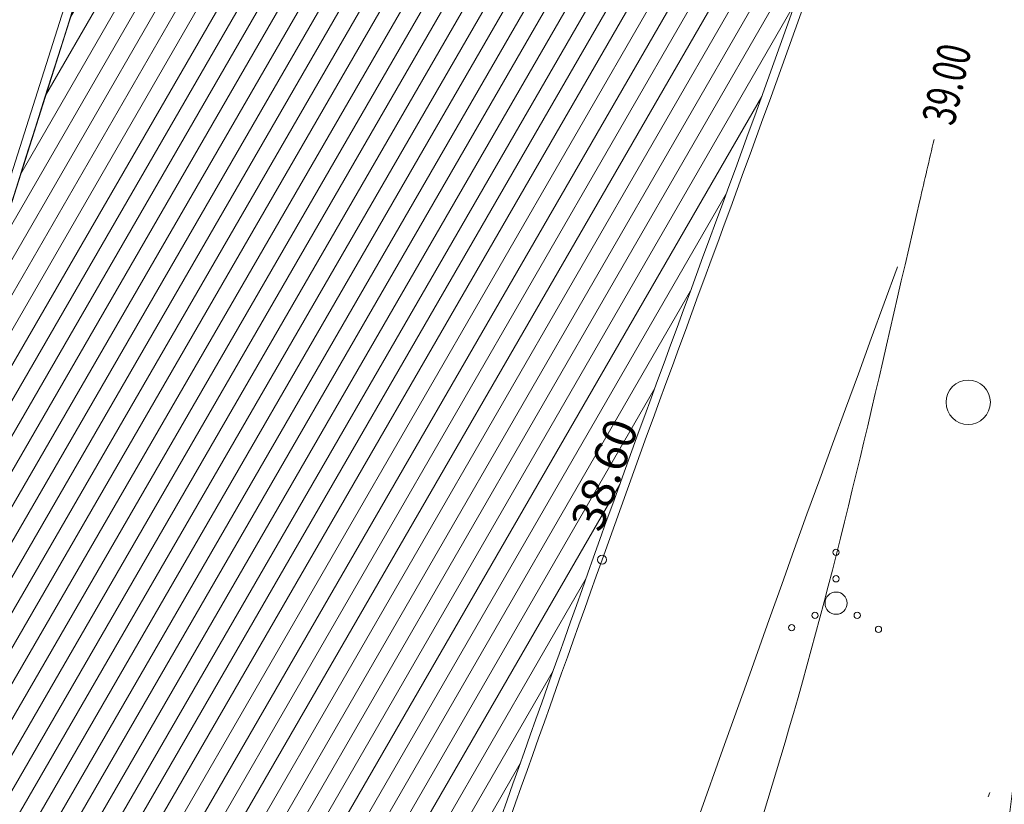
# Model space of a CAD drawing. Units: metres. Extents: x 554327 to 555536, y 6578002 to 6578828.
# Drawn here: x 554607 to 554629, y 6578261 to 6578279 of the extents above; entities that cross this region are included whole.
import ezdxf
from ezdxf.enums import TextEntityAlignment as Align

# ---------------------------------------------------------------- set-up
doc = ezdxf.new("R2010")
doc.units = ezdxf.units.M
doc.linetypes.add('DGN Style 4', pattern=[27.085718, 13.5344, -6.7672, 0.016918, -6.7672])
doc.linetypes.add('DGN Style 6', pattern=[32.178036, 0.016918, -6.7672, 11.8426, -6.7672, 0.016918, -6.7672])
for name, color, linetype, lineweight in [('1 Kapitaalehitus', 7, 'Continuous', 0), ('3 Hoonete servad', 7, 'Continuous', 0), ('60 Võrgu pnt', 7, 'Continuous', 0), ('63 Koordinaadid', 7, 'Continuous', 0), ('Level 4', 7, 'Continuous', 0)]:
    doc.layers.add(name, color=color, linetype=linetype, lineweight=lineweight)
doc.styles.add('Style-INTL_ISO', font='INTL_ISO.shx')

# ---------------------------------------------------------------- blocks, each defined once
blk = doc.blocks.new('VQSA_1')
at = {"color": 0, "linetype": 'Continuous', "lineweight": 0}
for centre, radius in [((-4.074742555618286, 1147.886227846146), 70.71067811865446), ((1.490116119384766e-08, 550.0000004768372), 70.71067811865446), ((1.490116119384766e-08, 4.76837158203125e-07), 250.0000000023846), ((-476.3139720112085, -274.9999995231628), 70.71067811865446), ((476.3139721900225, -274.9999995231628), 70.71067811865446), ((-1001.80515012145, -552.1856279373169), 70.71067811865446), ((956.7026867866516, -589.1437120437622), 70.71067811865446)]:
    blk.add_circle(centre, radius, dxfattribs=at)
blk = doc.blocks.new('METS')
at = {"color": 0, "linetype": 'Continuous', "lineweight": 0}
blk.add_circle((1.490116119384766e-08, 0), 500, dxfattribs=at)
blk = doc.blocks.new('RING00')
at = {"color": 0, "linetype": 'Continuous', "lineweight": 0}
blk.add_circle((1.490116119384766e-08, 4.76837158203125e-07), 100, dxfattribs=at)

msp = doc.modelspace()

# ---------------------------------------------------------------- hatches: boundary and pattern name
at = {"layer": '60 Võrgu pnt', "linetype": 'Continuous', "lineweight": 0}
h = msp.add_hatch(dxfattribs=at)
h.set_pattern_fill('_USER', color=4, style=0)
h.set_pattern_definition([(59.99999999999999, (-20366056.66, -8318227.99), (-0.3464101615137754, 0.2), [])])
edge = h.paths.add_edge_path()
edge.add_line((554395.7797448653, 6578423.598543352), (554407.6231070894, 6578410.162796412))
edge.add_line((554407.6231070894, 6578410.162796412), (554422.2558214057, 6578403.155440534))
edge.add_line((554422.2558214057, 6578403.155440534), (554459.7087261574, 6578390.341289408))
edge.add_line((554459.7087261574, 6578390.341289408), (554504.1637571338, 6578378.225369121))
edge.add_line((554504.1637571338, 6578378.225369121), (554539.2978795739, 6578372.028169805))
edge.add_line((554539.2978795739, 6578372.028169805), (554577.5867790765, 6578367.995125889))
edge.add_line((554577.5867790765, 6578367.995125889), (554600.7459413435, 6578356.480795923))
edge.add_line((554600.7459413435, 6578356.480795923), (554614.3108960234, 6578331.298777734))
edge.add_line((554614.3108960234, 6578331.298777734), (554613.6994512771, 6578296.8072808))
edge.add_line((554613.6994512771, 6578296.8072808), (554599.9525070955, 6578253.515411543))
edge.add_line((554599.9525070955, 6578253.515411543), (554589.9220471816, 6578213.423543504))
edge.add_line((554589.9220471816, 6578213.423543504), (554592.5249461349, 6578181.989300211))
edge.add_line((554592.5249461349, 6578181.989300211), (554607.6421152379, 6578159.91564562))
edge.add_line((554607.6421152379, 6578159.91564562), (554636.6305517746, 6578152.676046328))
edge.add_line((554636.6305517746, 6578152.676046328), (554641.4853993347, 6578135.689169287))
edge.add_line((554641.4853993347, 6578135.689169287), (554639.5038160344, 6578135.04826136))
edge.add_line((554639.5038160344, 6578135.04826136), (554661.2328617206, 6578135.186934722))
edge.add_line((554661.2328617206, 6578135.186934722), (554661.1312286751, 6578135.695931883))
edge.add_spline(control_points=[(554661.1312286751, 6578135.695931883), (554661.0938496048, 6578135.884257637), (554661.0567168187, 6578136.072336802), (554661.02, 6578136.26), (554660.3200000001, 6578139.77), (554657.99, 6578142.77), (554656.43, 6578146.07)], knot_values=[0, 0, 0, 0, 0.05020546682654203, 0.05020546682654203, 0.05020546682654203, 1, 1, 1, 1], degree=3, periodic=0)
edge.add_spline(control_points=[(554656.43, 6578146.070000306), (554654.34, 6578150.500000305), (554652.24, 6578154.92), (554650.13, 6578159.34), (554649.0700000001, 6578161.560000001), (554647.74, 6578163.41), (554645.68, 6578165.19), (554642.26, 6578168.16), (554638.43, 6578169.82), (554634.41, 6578169.88), (554631.83, 6578169.92), (554629.22, 6578168.82), (554626.55, 6578168.67), (554623.95, 6578168.53), (554621.23, 6578168.100000001), (554618.6, 6578168.95), (554615.9, 6578169.82), (554613.86, 6578171.58), (554611.65, 6578173.24), (554610.72, 6578173.93), (554609.85, 6578174.54), (554609.08, 6578175.51), (554605.88, 6578179.5), (554604.1, 6578184.060000001), (554603.81, 6578188.8), (554603.27, 6578197.73), (554603.6900000001, 6578206.74), (554604.61, 6578215.63), (554605.12, 6578220.600000001), (554605.09, 6578225.73), (554606.73, 6578230.54), (554608.23, 6578234.92), (554609.99, 6578239.12), (554611.53, 6578243.43), (554614.31, 6578251.23), (554617.0700000001, 6578259.03), (554619.85, 6578266.82), (554621.37, 6578271.08), (554622.97, 6578275.3), (554624.49, 6578279.560000001), (554626.38, 6578284.88), (554627.23, 6578290.48), (554627.86, 6578296.12), (554629.03, 6578306.52), (554629.14, 6578316.92), (554629.34, 6578327.32), (554629.41, 6578330.97), (554630.42, 6578334.96), (554628.73, 6578338.08)], knot_values=[0, 0, 0, 0, 0.06415075651196188, 0.06415075651196188, 0.06415075651196188, 0.09661877778054916, 0.09661877778054916, 0.09661877778054916, 0.1505046248029613, 0.1505046248029613, 0.1505046248029613, 0.1852946595100901, 0.1852946595100901, 0.1852946595100901, 0.2197139775964696, 0.2197139775964696, 0.2197139775964696, 0.2551072109821012, 0.2551072109821012, 0.2551072109821012, 0.2698611094472282, 0.2698611094472282, 0.2698611094472282, 0.3317687555400204, 0.3317687555400204, 0.3317687555400204, 0.4488373651302394, 0.4488373651302394, 0.4488373651302394, 0.5143712922333383, 0.5143712922333383, 0.5143712922333383, 0.5744323508536765, 0.5744323508536765, 0.5744323508536765, 0.6828588601784812, 0.6828588601784812, 0.6828588601784812, 0.742047238232835, 0.742047238232835, 0.742047238232835, 0.8160510674212176, 0.8160510674212176, 0.8160510674212176, 0.9525268857587866, 0.9525268857587866, 0.9525268857587866, 1, 1, 1, 1], degree=3, periodic=0)
edge.add_line((554628.73, 6578338.08), (554622.16, 6578350.2))
edge.add_spline(control_points=[(554622.16, 6578350.2), (554618.61, 6578356.74), (554615.52, 6578363.310000001), (554610.37, 6578369.09), (554607.52, 6578372.29), (554603.3200000001, 6578373.33), (554599.4, 6578374.8), (554594.72, 6578376.560000001), (554590.17, 6578378.58), (554585.33, 6578379.51), (554578.6096349986, 6578380.818124638), (554571.8892699972, 6578382.116277657), (554565.1689049959, 6578383.424373608)], knot_values=[0, 0, 0, 0, 0.3180259709796058, 0.3180259709796058, 0.3180259709796058, 0.4956000756917522, 0.4956000756917522, 0.4956000756917522, 0.7074576642864653, 0.7074576642864653, 0.7074576642864653, 1, 1, 1, 1], degree=3, periodic=0)
edge.add_line((554565.17, 6578383.43), (554556.11, 6578383.91))
edge.add_spline(control_points=[(554556.11, 6578383.91), (554551.9, 6578384.13), (554547.65, 6578383.560000001), (554543.4, 6578383.88), (554537.14, 6578384.36), (554531.05, 6578385.96), (554524.99, 6578387.59), (554517.63, 6578389.57), (554510.54, 6578392.36), (554503.14, 6578394), (554492.72, 6578396.32), (554482.29, 6578398.640000001), (554471.86, 6578400.95)], knot_values=[0, 0, 0, 0, 0.1472913119631921, 0.1472913119631921, 0.1472913119631921, 0.3644372128735517, 0.3644372128735517, 0.3644372128735517, 0.6285128970490479, 0.6285128970490479, 0.6285128970490479, 1, 1, 1, 1], degree=3, periodic=0)
edge.add_line((554471.86, 6578400.95), (554464.2132081058, 6578402.873701286))
edge.add_line((554464.2132081058, 6578402.873701286), (554441.004882046, 6578412.290585346))
edge.add_line((554441.004882046, 6578412.290585346), (554429.537907651, 6578415.548248542))
edge.add_line((554429.537907651, 6578415.548248542), (554424.4174922941, 6578419.531911374))
edge.add_line((554424.4174922941, 6578419.531911374), (554415.3445527513, 6578426.535055086))
edge.add_line((554415.3445527513, 6578426.535055086), (554404.4012063966, 6578453.91849788))
edge.add_line((554404.4012063966, 6578453.91849788), (554402.7096020386, 6578507.70950621))
edge.add_line((554402.7096020386, 6578507.70950621), (554410.8309674368, 6578571.700262764))
edge.add_line((554410.8309674368, 6578571.700262764), (554413.8027314066, 6578610.383223671))
edge.add_line((554413.8027314066, 6578610.383223671), (554418.55512772, 6578623.213689688))
edge.add_line((554418.55512772, 6578623.213689688), (554428.8497885067, 6578635.053552965))
edge.add_line((554428.8497885067, 6578635.053552965), (554447.2039854121, 6578650.268480178))
edge.add_line((554447.2039854121, 6578650.268480178), (554453.5064976958, 6578651.31214362))
edge.add_line((554453.5064976958, 6578651.31214362), (554460.5266365551, 6578650.398219855))
edge.add_line((554460.5266365551, 6578650.398219855), (554465.9577672658, 6578649.645591296))
edge.add_line((554465.9577672658, 6578649.645591296), (554470.2523834956, 6578643.056452223))
edge.add_line((554470.2523834956, 6578643.056452223), (554470.6048252815, 6578641.947296671))
edge.add_line((554470.6048252815, 6578641.947296671), (554471.3174483475, 6578637.761890926))
edge.add_line((554471.3174483475, 6578637.761890926), (554472.8604306162, 6578627.663269754))
edge.add_line((554472.8604306162, 6578627.663269754), (554478.6742790003, 6578625.339674979))
edge.add_line((554478.6742790003, 6578625.339674979), (554509.9086260567, 6578633.123314005))
edge.add_line((554509.9086260567, 6578633.123314005), (554513.8074446851, 6578634.224507279))
edge.add_line((554513.8074446851, 6578634.224507279), (554518.2863429671, 6578637.071181982))
edge.add_line((554518.2863429671, 6578637.071181982), (554517.8470183417, 6578640.712694175))
edge.add_line((554517.8470183417, 6578640.712694175), (554518.8168318735, 6578644.591949217))
edge.add_line((554518.8168318735, 6578644.591949217), (554532.6548225349, 6578661.512859279))
edge.add_line((554532.6548225349, 6578661.512859279), (554554.7298220771, 6578671.512498246))
edge.add_line((554554.7298220771, 6578671.512498246), (554492.6346964935, 6578695.293609424))
edge.add_line((554492.6346964935, 6578695.293609424), (554482.1511770989, 6578674.335171666))
edge.add_line((554482.1511770989, 6578674.335171666), (554431.2971669668, 6578658.07109653))
edge.add_line((554431.2971669668, 6578658.07109653), (554412.0319446395, 6578642.314077883))
edge.add_line((554412.0319446395, 6578642.314077883), (554400.7435026093, 6578618.121710258))
edge.add_line((554400.7435026093, 6578618.121710258), (554393.5592837306, 6578570.13032899))
edge.add_line((554393.5592837306, 6578570.13032899), (554391.9990581988, 6578537.775647451))
edge.add_line((554391.9990581988, 6578537.775647451), (554383.001441084, 6578492.287694938))
edge.add_line((554383.001441084, 6578492.287694938), (554385.3979412214, 6578459.635381329))
edge.add_line((554385.3979412214, 6578459.635381329), (554395.7797448653, 6578423.598543352))

# ---------------------------------------------------------------- linework, layer by layer
at = {"layer": '1 Kapitaalehitus', "color": 216, "linetype": 'Continuous', "lineweight": 20, "ltscale": 2, "flags": 128}
msp.add_lwpolyline([(554637.908097171, 6578133.510065615), (554638.21, 6578134.84), (554641.24, 6578135.82), (554636.47, 6578152.51), (554607.52, 6578159.74), (554592.33, 6578181.92), (554589.72, 6578213.44), (554599.76, 6578253.57), (554613.5, 6578296.84), (554614.11, 6578331.25), (554600.6, 6578356.33), (554577.53, 6578367.8), (554539.27, 6578371.83), (554504.12, 6578378.03), (554459.65, 6578390.15), (554422.18, 6578402.97), (554422.4877965635, 6578402.483309427)], dxfattribs=at)
at = {"layer": '3 Hoonete servad', "color": 30, "linetype": 'DGN Style 4', "lineweight": 13}
msp.add_open_spline([(554625.86, 6578352.2), (554628.05, 6578348.16), (554630.23, 6578344.12), (554632.42, 6578340.08), (554634.89, 6578335.52), (554633.6, 6578330.4), (554633.54, 6578327.24), (554633.34, 6578316.850000001), (554633.22, 6578306.26), (554632.03, 6578295.65), (554631.39, 6578289.94), (554630.47, 6578283.850000001), (554628.4400000001, 6578278.15), (554626.91, 6578273.850000001), (554625.31, 6578269.63), (554623.81, 6578265.41), (554621.03, 6578257.62), (554618.26, 6578249.82), (554615.48, 6578242.02), (554613.91, 6578237.600000001), (554612.16, 6578233.43), (554610.71, 6578229.18), (554609.29, 6578225.04), (554609.3200000001, 6578220.390000001), (554608.79, 6578215.2), (554607.88, 6578206.43), (554607.48, 6578197.75), (554608, 6578189.060000001), (554608.25, 6578184.97), (554609.56, 6578181.62), (554612.35, 6578178.140000001), (554612.76, 6578177.63), (554613.1900000001, 6578177.33), (554614.16, 6578176.600000001), (554616.5, 6578174.86), (554618, 6578173.55), (554619.89, 6578172.95), (554621.5700000001, 6578172.4), (554623.51, 6578172.71), (554626.3200000001, 6578172.86), (554628.26, 6578172.97), (554631.02, 6578174.13), (554634.47, 6578174.08), (554639.33, 6578174.01), (554644.52, 6578171.76), (554648.43, 6578168.37), (554650.86, 6578166.26), (554652.6900000001, 6578163.71), (554653.92, 6578161.15), (554656.04, 6578156.73), (554658.14, 6578152.3), (554660.23, 6578147.86), (554661.59, 6578144.98), (554664.25, 6578141.560000001), (554665.14, 6578137.08), (554665.3200000001, 6578136.15), (554665.51, 6578135.23), (554665.6900000001, 6578134.310000001)], degree=3, knots=[0, 0, 0, 0, 0.05374668308242535, 0.05374668308242535, 0.05374668308242535, 0.09613227709016403, 0.09613227709016403, 0.09613227709016403, 0.2179824808696203, 0.2179824808696203, 0.2179824808696203, 0.2840555898305288, 0.2840555898305288, 0.2840555898305288, 0.3369009654675149, 0.3369009654675149, 0.3369009654675149, 0.4337078018270935, 0.4337078018270935, 0.4337078018270935, 0.4873323363658657, 0.4873323363658657, 0.4873323363658657, 0.5458432322115838, 0.5458432322115838, 0.5458432322115838, 0.650366026279687, 0.650366026279687, 0.650366026279687, 0.7056392564930205, 0.7056392564930205, 0.7056392564930205, 0.7188120334031116, 0.7188120334031116, 0.7188120334031116, 0.7504123033724782, 0.7504123033724782, 0.7504123033724782, 0.7811430286528277, 0.7811430286528277, 0.7811430286528277, 0.8122047427167207, 0.8122047427167207, 0.8122047427167207, 0.8603158401606212, 0.8603158401606212, 0.8603158401606212, 0.8893043822093422, 0.8893043822093422, 0.8893043822093422, 0.9465803373356259, 0.9465803373356259, 0.9465803373356259, 0.9890059390985435, 0.9890059390985435, 0.9890059390985435, 1, 1, 1, 1], dxfattribs=at)
at = {"layer": '60 Võrgu pnt', "color": 4, "linetype": 'Continuous', "lineweight": 0, "flags": 128}
msp.add_lwpolyline([(554639.5038160344, 6578135.04826136), (554641.4853993347, 6578135.689169287), (554636.6305517746, 6578152.676046328), (554607.6421152379, 6578159.91564562), (554592.5249461349, 6578181.989300211), (554589.9220471816, 6578213.423543504), (554599.9525070955, 6578253.515411543), (554613.6994512771, 6578296.8072808), (554614.3108960234, 6578331.298777734), (554600.7459413435, 6578356.480795923), (554577.5867790765, 6578367.995125889), (554539.2978795739, 6578372.028169805), (554504.1637571338, 6578378.225369121), (554459.7087261574, 6578390.341289408), (554422.2558214057, 6578403.155440534)], dxfattribs=at)
at = {"layer": '60 Võrgu pnt', "color": 4, "linetype": 'Continuous', "lineweight": 0}
msp.add_open_spline([(554395.7797448653, 6578423.598543352), (554399.7275322733, 6578419.119961039), (554403.6753196814, 6578414.641378725), (554407.6231070894, 6578410.162796412), (554412.5006785282, 6578407.82701112), (554417.378249967, 6578405.491225827), (554422.2558214057, 6578403.155440534), (554434.7401229895, 6578398.884056826), (554447.2244245735, 6578394.612673116), (554459.7087261574, 6578390.341289408), (554474.5270698161, 6578386.302649312), (554489.345413475, 6578382.264009216), (554504.1637571338, 6578378.225369121), (554515.8751312804, 6578376.159636016), (554527.5865054273, 6578374.09390291), (554539.2978795739, 6578372.028169805), (554552.0608460748, 6578370.683821834), (554564.8238125757, 6578369.33947386), (554577.5867790765, 6578367.995125889), (554585.3064998322, 6578364.157015899), (554593.0262205878, 6578360.318905911), (554600.7459413435, 6578356.480795923), (554605.2675929035, 6578348.086789859), (554609.7892444634, 6578339.692783797), (554614.3108960234, 6578331.298777734), (554614.107081108, 6578319.80161209), (554613.9032661926, 6578308.304446445), (554613.6994512771, 6578296.8072808), (554609.1171365499, 6578282.376657715), (554604.5348218228, 6578267.946034628), (554599.9525070955, 6578253.515411543), (554596.6090204576, 6578240.15145553), (554593.2655338197, 6578226.787499517), (554589.9220471816, 6578213.423543504), (554590.789680166, 6578202.945462407), (554591.6573131505, 6578192.467381308), (554592.5249461349, 6578181.989300211), (554597.5640025025, 6578174.631415347), (554602.6030588702, 6578167.273530483), (554607.6421152379, 6578159.91564562), (554617.3049274168, 6578157.502445855), (554626.9677395957, 6578155.089246092), (554636.6305517746, 6578152.676046328), (554638.2488342947, 6578147.01375398), (554639.8671168147, 6578141.351461634), (554641.4853993347, 6578135.689169287), (554640.8248715679, 6578135.475533311), (554640.1643438012, 6578135.261897335), (554639.5038160344, 6578135.04826136), (554646.7468312632, 6578135.094485814), (554653.989846492, 6578135.140710268), (554661.2328617206, 6578135.186934722), (554661.1989840388, 6578135.356600442), (554661.165106357, 6578135.526266162), (554661.1312286751, 6578135.695931883), (554661.0938496048, 6578135.884257637), (554661.0567168187, 6578136.072336802), (554661.02, 6578136.26), (554660.3200000001, 6578139.77), (554657.99, 6578142.77), (554656.43, 6578146.07), (554654.34, 6578150.500000305), (554652.24, 6578154.92), (554650.13, 6578159.34), (554649.0700000001, 6578161.560000001), (554647.74, 6578163.41), (554645.68, 6578165.19), (554642.26, 6578168.16), (554638.43, 6578169.82), (554634.41, 6578169.88), (554631.83, 6578169.92), (554629.22, 6578168.82), (554626.55, 6578168.67), (554623.95, 6578168.53), (554621.23, 6578168.100000001), (554618.6, 6578168.95), (554615.9, 6578169.82), (554613.86, 6578171.58), (554611.65, 6578173.24), (554610.72, 6578173.93), (554609.85, 6578174.54), (554609.08, 6578175.51), (554605.88, 6578179.5), (554604.1, 6578184.060000001), (554603.81, 6578188.8), (554603.27, 6578197.73), (554603.6900000001, 6578206.74), (554604.61, 6578215.63), (554605.12, 6578220.600000001), (554605.09, 6578225.73), (554606.73, 6578230.54), (554608.23, 6578234.92), (554609.99, 6578239.12), (554611.53, 6578243.43), (554614.31, 6578251.23), (554617.0700000001, 6578259.03), (554619.85, 6578266.82), (554621.37, 6578271.08), (554622.97, 6578275.3), (554624.49, 6578279.560000001), (554626.38, 6578284.88), (554627.23, 6578290.48), (554627.86, 6578296.12), (554629.03, 6578306.52), (554629.14, 6578316.92), (554629.34, 6578327.32), (554629.41, 6578330.97), (554630.42, 6578334.96), (554628.73, 6578338.08), (554626.54, 6578342.12), (554624.35, 6578346.16), (554622.16, 6578350.2), (554618.61, 6578356.74), (554615.52, 6578363.310000001), (554610.37, 6578369.09), (554607.52, 6578372.29), (554603.3200000001, 6578373.33), (554599.4, 6578374.8), (554594.72, 6578376.560000001), (554590.17, 6578378.58), (554585.33, 6578379.51), (554578.6096349986, 6578380.818124638), (554571.8892699972, 6578382.116277657), (554565.1689049959, 6578383.424373608), (554562.15, 6578383.59), (554559.13, 6578383.75), (554556.11, 6578383.91), (554551.9, 6578384.13), (554547.65, 6578383.560000001), (554543.4, 6578383.88), (554537.14, 6578384.36), (554531.05, 6578385.96), (554524.99, 6578387.59), (554517.63, 6578389.57), (554510.54, 6578392.36), (554503.14, 6578394), (554492.72, 6578396.32), (554482.29, 6578398.640000001), (554471.86, 6578400.95), (554469.3110693686, 6578401.591233761), (554466.7621387371, 6578402.232467524), (554464.2132081058, 6578402.873701286), (554456.4770994192, 6578406.012662639), (554448.7409907326, 6578409.151623992), (554441.004882046, 6578412.290585346), (554437.1825572477, 6578413.376473078), (554433.3602324494, 6578414.46236081), (554429.537907651, 6578415.548248542), (554427.831102532, 6578416.876136153), (554426.124297413, 6578418.204023764), (554424.4174922941, 6578419.531911374), (554421.3931791132, 6578421.866292612), (554418.3688659322, 6578424.200673848), (554415.3445527513, 6578426.535055086), (554411.6967706331, 6578435.66286935), (554408.0489885149, 6578444.790683615), (554404.4012063966, 6578453.91849788), (554403.8373382774, 6578471.84883399), (554403.273470158, 6578489.7791701), (554402.7096020386, 6578507.70950621), (554405.416723838, 6578529.039758395), (554408.1238456373, 6578550.37001058), (554410.8309674368, 6578571.700262764), (554411.8215554267, 6578584.594583067), (554412.8121434166, 6578597.488903369), (554413.8027314066, 6578610.383223671), (554415.386863511, 6578614.660045676), (554416.9709956155, 6578618.936867682), (554418.55512772, 6578623.213689688), (554421.9866813156, 6578627.16031078), (554425.4182349112, 6578631.106931873), (554428.8497885067, 6578635.053552965), (554434.9678541418, 6578640.12519537), (554441.085919777, 6578645.196837774), (554447.2039854121, 6578650.268480178), (554449.30482284, 6578650.616367992), (554451.4056602679, 6578650.964255806), (554453.5064976958, 6578651.31214362), (554455.8465439823, 6578651.007502365), (554458.1865902686, 6578650.70286111), (554460.5266365551, 6578650.398219855), (554462.3370134586, 6578650.147343669), (554464.1473903622, 6578649.896467482), (554465.9577672658, 6578649.645591296), (554467.389306009, 6578647.449211605), (554468.8208447524, 6578645.252831914), (554470.2523834956, 6578643.056452223), (554470.3698640908, 6578642.686733706), (554470.4873446862, 6578642.317015188), (554470.6048252815, 6578641.947296671), (554470.8423663036, 6578640.552161423), (554471.0799073256, 6578639.157026174), (554471.3174483475, 6578637.761890926), (554471.8317757703, 6578634.39568387), (554472.3461031932, 6578631.029476811), (554472.8604306162, 6578627.663269754), (554474.7983800775, 6578626.888738162), (554476.7363295389, 6578626.11420657), (554478.6742790003, 6578625.339674979), (554489.085728019, 6578627.93422132), (554499.4971770379, 6578630.528767663), (554509.9086260567, 6578633.123314005), (554511.2082322661, 6578633.49037843), (554512.5078384758, 6578633.857442854), (554513.8074446851, 6578634.224507279), (554515.3004107791, 6578635.173398847), (554516.7933768731, 6578636.122290414), (554518.2863429671, 6578637.071181982), (554518.1399014252, 6578638.285019379), (554517.9934598834, 6578639.498856777), (554517.8470183417, 6578640.712694175), (554518.1702895189, 6578642.005779189), (554518.4935606961, 6578643.298864203), (554518.8168318735, 6578644.591949217), (554523.4294954273, 6578650.232252572), (554528.0421589811, 6578655.872555925), (554532.6548225349, 6578661.512859279), (554540.0131557157, 6578664.846072268), (554547.3714888964, 6578668.179285257), (554554.7298220771, 6578671.512498246), (554534.0314468825, 6578679.439535305), (554513.333071688, 6578687.366572365), (554492.6346964935, 6578695.293609424), (554489.1401900286, 6578688.307463504), (554485.6456835638, 6578681.321317586), (554482.1511770989, 6578674.335171666), (554465.1998403883, 6578668.913813287), (554448.2485036774, 6578663.492454909), (554431.2971669668, 6578658.07109653), (554424.875426191, 6578652.818756981), (554418.4536854152, 6578647.566417432), (554412.0319446395, 6578642.314077883), (554408.2691306295, 6578634.249955341), (554404.5063166193, 6578626.185832799), (554400.7435026093, 6578618.121710258), (554398.3487629831, 6578602.124583168), (554395.9540233569, 6578586.127456078), (554393.5592837306, 6578570.13032899), (554393.0392085534, 6578559.345435143), (554392.5191333761, 6578548.560541297), (554391.9990581988, 6578537.775647451), (554388.9998524939, 6578522.612996613), (554386.000646789, 6578507.450345775), (554383.001441084, 6578492.287694938), (554383.8002744631, 6578481.403590402), (554384.5991078422, 6578470.519485865), (554385.3979412214, 6578459.635381329), (554388.858542436, 6578447.623102004), (554392.3191436506, 6578435.610822678), (554395.7797448653, 6578423.598543352)], degree=3, knots=[0, 0, 0, 0, 0.03846153846153846, 0.03846153846153846, 0.03846153846153846, 0.07692307692307693, 0.07692307692307693, 0.07692307692307693, 0.0824175824175824, 0.0824175824175824, 0.0824175824175824, 0.08791208791208792, 0.08791208791208792, 0.08791208791208792, 0.0934065934065934, 0.0934065934065934, 0.0934065934065934, 0.09890109890109888, 0.09890109890109888, 0.09890109890109888, 0.1043956043956044, 0.1043956043956044, 0.1043956043956044, 0.1098901098901098, 0.1098901098901098, 0.1098901098901098, 0.1153846153846154, 0.1153846153846154, 0.1153846153846154, 0.1208791208791208, 0.1208791208791208, 0.1208791208791208, 0.1263736263736264, 0.1263736263736264, 0.1263736263736264, 0.1318681318681318, 0.1318681318681318, 0.1318681318681318, 0.1373626373626373, 0.1373626373626373, 0.1373626373626373, 0.1428571428571428, 0.1428571428571428, 0.1428571428571428, 0.1483516483516484, 0.1483516483516484, 0.1483516483516484, 0.1538461538461539, 0.1538461538461539, 0.1538461538461539, 0.2307692307692308, 0.2307692307692308, 0.2307692307692308, 0.3076923076923077, 0.3076923076923077, 0.3076923076923077, 0.3115542666789648, 0.3115542666789648, 0.3115542666789648, 0.3846153846153846, 0.3846153846153846, 0.3846153846153846, 0.389269868200663, 0.389269868200663, 0.389269868200663, 0.3916255983628309, 0.3916255983628309, 0.3916255983628309, 0.3955353073683336, 0.3955353073683336, 0.3955353073683336, 0.3980595121366035, 0.3980595121366035, 0.3980595121366035, 0.4005568194134031, 0.4005568194134031, 0.4005568194134031, 0.403124789501061, 0.403124789501061, 0.403124789501061, 0.404195264456598, 0.404195264456598, 0.404195264456598, 0.4086869982756434, 0.4086869982756434, 0.4086869982756434, 0.4171809576818344, 0.4171809576818344, 0.4171809576818344, 0.4219357977580122, 0.4219357977580122, 0.4219357977580122, 0.4262935516905118, 0.4262935516905118, 0.4262935516905118, 0.4341604800839008, 0.4341604800839008, 0.4341604800839008, 0.4384549163317707, 0.4384549163317707, 0.4384549163317707, 0.4438242935134856, 0.4438242935134856, 0.4438242935134856, 0.4537263506485595, 0.4537263506485595, 0.4537263506485595, 0.4571707812833965, 0.4571707812833965, 0.4571707812833965, 0.4615384615384616, 0.4615384615384616, 0.4615384615384616, 0.4860019977676621, 0.4860019977676621, 0.4860019977676621, 0.4996615442839809, 0.4996615442839809, 0.4996615442839809, 0.5159582818681897, 0.5159582818681897, 0.5159582818681897, 0.5384615384615384, 0.5384615384615384, 0.5384615384615384, 0.5457835433179079, 0.5457835433179079, 0.5457835433179079, 0.5560351765366579, 0.5560351765366579, 0.5560351765366579, 0.5711487640349101, 0.5711487640349101, 0.5711487640349101, 0.5895287147602738, 0.5895287147602738, 0.5895287147602738, 0.6153846153846154, 0.6153846153846154, 0.6153846153846154, 0.6923076923076923, 0.6923076923076923, 0.6923076923076923, 0.6952662721893491, 0.6952662721893491, 0.6952662721893491, 0.6982248520710059, 0.6982248520710059, 0.6982248520710059, 0.7011834319526628, 0.7011834319526628, 0.7011834319526628, 0.7041420118343196, 0.7041420118343196, 0.7041420118343196, 0.7071005917159763, 0.7071005917159763, 0.7071005917159763, 0.7100591715976331, 0.7100591715976331, 0.7100591715976331, 0.71301775147929, 0.71301775147929, 0.71301775147929, 0.7159763313609468, 0.7159763313609468, 0.7159763313609468, 0.7189349112426037, 0.7189349112426037, 0.7189349112426037, 0.7218934911242604, 0.7218934911242604, 0.7218934911242604, 0.7248520710059172, 0.7248520710059172, 0.7248520710059172, 0.727810650887574, 0.727810650887574, 0.727810650887574, 0.7307692307692308, 0.7307692307692308, 0.7307692307692308, 0.7337278106508877, 0.7337278106508877, 0.7337278106508877, 0.7366863905325444, 0.7366863905325444, 0.7366863905325444, 0.7396449704142012, 0.7396449704142012, 0.7396449704142012, 0.742603550295858, 0.742603550295858, 0.742603550295858, 0.7455621301775148, 0.7455621301775148, 0.7455621301775148, 0.7485207100591715, 0.7485207100591715, 0.7485207100591715, 0.7514792899408284, 0.7514792899408284, 0.7514792899408284, 0.7544378698224852, 0.7544378698224852, 0.7544378698224852, 0.7573964497041421, 0.7573964497041421, 0.7573964497041421, 0.7603550295857987, 0.7603550295857987, 0.7603550295857987, 0.7633136094674556, 0.7633136094674556, 0.7633136094674556, 0.7662721893491123, 0.7662721893491123, 0.7662721893491123, 0.7692307692307693, 0.7692307692307693, 0.7692307692307693, 0.8461538461538463, 0.8461538461538463, 0.8461538461538463, 0.8653846153846154, 0.8653846153846154, 0.8653846153846154, 0.8846153846153847, 0.8846153846153847, 0.8846153846153847, 0.9038461538461539, 0.9038461538461539, 0.9038461538461539, 0.9230769230769231, 0.9230769230769231, 0.9230769230769231, 0.9384615384615385, 0.9384615384615385, 0.9384615384615385, 0.9538461538461539, 0.9538461538461539, 0.9538461538461539, 0.9692307692307692, 0.9692307692307692, 0.9692307692307692, 0.9846153846153847, 0.9846153846153847, 0.9846153846153847, 1, 1, 1, 1], dxfattribs=at)
at = {"layer": '60 Võrgu pnt', "color": 4, "linetype": 'Continuous', "lineweight": 0, "ltscale": 0.5}
msp.add_open_spline([(554622.16, 6578350.2), (554624.35, 6578346.16), (554626.54, 6578342.12), (554628.73, 6578338.08), (554630.42, 6578334.96), (554629.41, 6578330.97), (554629.34, 6578327.32), (554629.14, 6578316.92), (554629.03, 6578306.52), (554627.86, 6578296.12), (554627.23, 6578290.48), (554626.38, 6578284.88), (554624.49, 6578279.560000001), (554622.97, 6578275.3), (554621.37, 6578271.08), (554619.85, 6578266.82), (554617.0700000001, 6578259.03), (554614.31, 6578251.23), (554611.53, 6578243.43), (554609.99, 6578239.12), (554608.23, 6578234.92), (554606.73, 6578230.54), (554605.09, 6578225.73), (554605.12, 6578220.600000001), (554604.61, 6578215.63), (554603.6900000001, 6578206.74), (554603.27, 6578197.73), (554603.81, 6578188.8), (554604.1, 6578184.060000001), (554605.88, 6578179.5), (554609.08, 6578175.51), (554609.85, 6578174.54), (554610.72, 6578173.93), (554611.65, 6578173.24), (554613.86, 6578171.58), (554615.9, 6578169.82), (554618.6, 6578168.95), (554621.23, 6578168.100000001), (554623.95, 6578168.53), (554626.55, 6578168.67), (554629.22, 6578168.82), (554631.83, 6578169.92), (554634.41, 6578169.88), (554638.43, 6578169.82), (554642.26, 6578168.16), (554645.68, 6578165.19), (554647.74, 6578163.41), (554649.0700000001, 6578161.560000001), (554650.13, 6578159.34), (554652.24, 6578154.92), (554654.34, 6578150.5), (554656.43, 6578146.07), (554657.99, 6578142.77), (554660.3200000001, 6578139.77), (554661.02, 6578136.26), (554661.0567168187, 6578136.072336802), (554661.0938496048, 6578135.884257637), (554661.1312286751, 6578135.695931883)], degree=3, knots=[0, 0, 0, 0, 0.05422119845367093, 0.05422119845367093, 0.05422119845367093, 0.0969810039256611, 0.0969810039256611, 0.0969810039256611, 0.2199069909844114, 0.2199069909844114, 0.2199069909844114, 0.2865634422221051, 0.2865634422221051, 0.2865634422221051, 0.3398753760102556, 0.3398753760102556, 0.3398753760102556, 0.4375368945475374, 0.4375368945475374, 0.4375368945475374, 0.4916348659860132, 0.4916348659860132, 0.4916348659860132, 0.5506623389900952, 0.5506623389900952, 0.5506623389900952, 0.6561079377569761, 0.6561079377569761, 0.6561079377569761, 0.7118691605105387, 0.7118691605105387, 0.7118691605105387, 0.7251582363271891, 0.7251582363271891, 0.7251582363271891, 0.7570374970124277, 0.7570374970124277, 0.7570374970124277, 0.7880395356510018, 0.7880395356510018, 0.7880395356510018, 0.8193754855633599, 0.8193754855633599, 0.8193754855633599, 0.8679113434012566, 0.8679113434012566, 0.8679113434012566, 0.8971558175502139, 0.8971558175502139, 0.8971558175502139, 0.9549374473071366, 0.9549374473071366, 0.9549374473071366, 0.9977376135055617, 0.9977376135055617, 0.9977376135055617, 1, 1, 1, 1], dxfattribs=at)
at = {"layer": '63 Koordinaadid', "color": 250, "linetype": 'Continuous', "lineweight": 0, "flags": 128}
msp.add_lwpolyline([(554620.317157506, 6578090.600202948), (554630.09, 6578099.07), (554638.21, 6578134.84), (554641.24, 6578135.82), (554636.47, 6578152.51), (554607.52, 6578159.74), (554592.33, 6578181.92), (554589.72, 6578213.44), (554599.76, 6578253.57), (554613.5, 6578296.84), (554614.11, 6578331.25), (554600.6, 6578356.33), (554577.53, 6578367.8), (554539.27, 6578371.83), (554504.12, 6578378.03), (554459.65, 6578390.15), (554422.18, 6578402.97), (554442.1900000001, 6578371.33), (554458.4726697593, 6578345.596379894)], dxfattribs=at)
at = {"layer": '63 Koordinaadid', "color": 250, "linetype": 'Continuous', "lineweight": 0, "ltscale": 0.5}
for points, knots in [([(554622.34, 6578350.29299997), (554624.5289999085, 6578346.252666707), (554626.7180001221, 6578342.212333445), (554628.9070000305, 6578338.171999878), (554630.633284402, 6578334.985721), (554629.6075029755, 6578330.938243049), (554629.537948851, 6578327.318715171), (554629.337994934, 6578316.913287759), (554629.2270857876, 6578306.503489181), (554628.0589999084, 6578296.100000001), (554627.4256071658, 6578290.458721885), (554626.5726807459, 6578284.828347118), (554624.6750001526, 6578279.49400006), (554623.1572319712, 6578275.227580798), (554621.5561339152, 6578271.01257149), (554620.0389999084, 6578266.75700003), (554617.2597799615, 6578258.961267739), (554614.4936667989, 6578251.159405805), (554611.715765862, 6578243.363272195), (554610.1769939269, 6578239.044734031), (554608.4191741692, 6578234.849596851), (554606.9229999695, 6578230.471000092), (554605.2904916531, 6578225.693417463), (554605.3231681265, 6578220.586162603), (554604.8089999084, 6578215.61299997), (554603.890499588, 6578206.729033479), (554603.4745582446, 6578197.726563921), (554604.0111981567, 6578188.815505539), (554604.2949815362, 6578184.103203528), (554606.0549787896, 6578179.599221778), (554609.2329999695, 6578175.634999848), (554609.9903894162, 6578174.690242317), (554610.8397994934, 6578174.090237434), (554611.7659999391, 6578173.398999908), (554613.9878695029, 6578171.740785852), (554616.0005383466, 6578169.996718345), (554618.6613333537, 6578169.138784448), (554621.2489114047, 6578168.304458144), (554623.9331980346, 6578168.726797388), (554626.5389999084, 6578168.871000092), (554629.1728681296, 6578169.016755883), (554631.7947544786, 6578170.117477645), (554634.414000061, 6578170.078999908), (554638.4709164709, 6578170.019402448), (554642.3637763604, 6578168.33623127), (554645.81, 6578165.345000152), (554647.8864647358, 6578163.542683188), (554649.2393789483, 6578161.663209327), (554650.31, 6578159.425999939), (554652.4253474532, 6578155.005691092), (554654.5226862392, 6578150.586320994), (554656.6110000915, 6578146.154999848), (554658.157861568, 6578142.872619709), (554660.5097631763, 6578139.853675039), (554661.2170000306, 6578136.29599994), (554661.4002716148, 6578135.374073305), (554661.5835428938, 6578134.452146672), (554661.766814478, 6578133.530220039)], [0, 0, 0, 0, 0.05374668308242535, 0.05374668308242535, 0.05374668308242535, 0.09613227709016403, 0.09613227709016403, 0.09613227709016403, 0.2179824808696203, 0.2179824808696203, 0.2179824808696203, 0.2840555898305288, 0.2840555898305288, 0.2840555898305288, 0.3369009654675149, 0.3369009654675149, 0.3369009654675149, 0.4337078018270935, 0.4337078018270935, 0.4337078018270935, 0.4873323363658657, 0.4873323363658657, 0.4873323363658657, 0.5458432322115838, 0.5458432322115838, 0.5458432322115838, 0.650366026279687, 0.650366026279687, 0.650366026279687, 0.7056392564930205, 0.7056392564930205, 0.7056392564930205, 0.7188120334031116, 0.7188120334031116, 0.7188120334031116, 0.7504123033724782, 0.7504123033724782, 0.7504123033724782, 0.7811430286528277, 0.7811430286528277, 0.7811430286528277, 0.8122047427167207, 0.8122047427167207, 0.8122047427167207, 0.8603158401606212, 0.8603158401606212, 0.8603158401606212, 0.8893043822093422, 0.8893043822093422, 0.8893043822093422, 0.9465803373356259, 0.9465803373356259, 0.9465803373356259, 0.9890059390985435, 0.9890059390985435, 0.9890059390985435, 1, 1, 1, 1]), ([(554630.0212744529, 6578333.254669333), (554630.4031614125, 6578333.216480605), (554630.7850483719, 6578333.178291879), (554631.1669353313, 6578333.140103458), (554631.3818649861, 6578333.118610492), (554631.4945231483, 6578332.838299203), (554631.564000061, 6578332.628000122), (554633.0955293436, 6578327.992216865), (554631.9400613422, 6578322.969929197), (554633.4380001221, 6578318.46700003), (554634.1485409101, 6578316.331054415), (554635.0523255104, 6578314.229646291), (554636.0216721091, 6578312.203155309), (554636.7739713737, 6578310.630418104), (554638.9297216712, 6578309.56220191), (554638.9480001221, 6578307.83400006), (554639.0036066774, 6578302.576475723), (554637.9430692465, 6578297.212583697), (554637.21, 6578291.931000092), (554636.5374913785, 6578287.085741447), (554635.9208682516, 6578282.231747796), (554635.0550001526, 6578277.41400006), (554634.1570503861, 6578272.417748954), (554630.2933774834, 6578268.247543565), (554629.5310000916, 6578263.231999878), (554629.2396020386, 6578261.314946441), (554629.046120487, 6578259.384393139), (554628.7896893217, 6578257.462058474), (554628.6555940427, 6578256.456812646), (554628.4023563341, 6578255.454984284), (554628.3314252144, 6578254.45469924), (554628.3149995422, 6578254.223060396), (554628.6300845363, 6578254.059286173), (554628.86, 6578253.988999908), (554630.7021051667, 6578253.425859249), (554632.6167229225, 6578253.527594225), (554634.4267818232, 6578253.05722953), (554637.8464394056, 6578252.168592181), (554641.1047990357, 6578250.388535723), (554644.642768334, 6578250.000943632), (554647.0806530962, 6578249.733868221), (554649.5247230446, 6578249.605643177), (554651.9710000916, 6578249.465999939), (554657.3810165715, 6578249.157175208), (554662.7945115513, 6578248.866553545), (554668.2019998779, 6578248.685999939), (554672.6771233253, 6578248.536577654), (554677.1439667959, 6578249.805187232), (554681.6129999695, 6578249.681999878), (554683.9551597644, 6578249.617439192), (554686.2844621113, 6578249.219067355), (554688.62, 6578248.924000061), (554689.1974513993, 6578248.851045869), (554689.7661821345, 6578248.80891171), (554690.3259859005, 6578248.568867764), (554690.7996469009, 6578248.365761896), (554690.7566072573, 6578247.531215247), (554690.5264766382, 6578247.108150579), (554690.2244889676, 6578246.552986846), (554689.8357417524, 6578245.820633259), (554689.1946461379, 6578245.704716331), (554688.7444013795, 6578245.623307291), (554688.2945966979, 6578245.848075503), (554687.841999878, 6578245.83400006), (554684.5570281076, 6578245.73183935), (554681.2742732017, 6578245.422587054), (554677.9870000305, 6578245.45400006), (554673.5216745506, 6578245.496670126), (554669.0563359477, 6578245.54378216), (554664.5910000916, 6578245.58700003), (554659.6807113865, 6578245.63452437), (554654.7702853481, 6578245.680152288), (554649.86, 6578245.718000122), (554647.4255931273, 6578245.736764123), (554645.0629194006, 6578244.798818934), (554642.631999878, 6578244.67), (554638.7125623341, 6578244.462301401), (554634.7783413191, 6578244.470490433), (554630.8570000305, 6578244.53599994), (554628.402298349, 6578244.577007965), (554625.9510715049, 6578244.860697349), (554623.4981694998, 6578244.96719718), (554622.1380471205, 6578245.026251107), (554620.7635642567, 6578245.60657094), (554619.45, 6578244.401999878), (554618.6645692313, 6578243.681740471), (554618.9921652883, 6578242.827766046), (554618.9155269021, 6578242.017121188), (554618.7394924772, 6578240.155116123), (554618.3337687308, 6578238.234463942), (554618.9441685232, 6578236.403383893), (554618.9818884854, 6578236.29023133), (554619.0760701315, 6578236.213274331), (554619.1589999085, 6578236.131000092), (554620.4696002075, 6578234.83075869), (554623.349122593, 6578234.822366406), (554623.674000061, 6578233.021000092), (554624.0065416425, 6578231.177137365), (554624.2667720573, 6578229.327640614), (554624.55, 6578227.478000122), (554625.1096731467, 6578223.823014313), (554625.668613239, 6578220.167975097), (554626.2049998475, 6578216.51299997), (554626.9504406874, 6578211.433516953), (554625.3331339458, 6578206.362171087), (554623.754000061, 6578201.298000122), (554622.2407351909, 6578196.445066073), (554615.5898840296, 6578194.667961364), (554613.955999939, 6578190.248000123), (554612.9886623737, 6578187.63117069), (554615.720303354, 6578184.213099155), (554614.6240000611, 6578181.53), (554614.202682577, 6578180.498865627), (554613.646305124, 6578179.570682393), (554612.7934028138, 6578178.712211067), (554612.1637253945, 6578178.078422193), (554611.5688811914, 6578177.618398694), (554610.7580001222, 6578177.29400006), (554610.4984578997, 6578177.190168462), (554610.2300335704, 6578177.120036623), (554609.9722135075, 6578177.179889828), (554609.2346076845, 6578177.351126133), (554608.4970015564, 6578177.522362437), (554607.7593954284, 6578177.693599048)], [0, 0, 0, 0, 0.002413631883642465, 0.002413631883642465, 0.002413631883642465, 0.003772047350076981, 0.003772047350076981, 0.003772047350076981, 0.03371662554969854, 0.03371662554969854, 0.03371662554969854, 0.04792071112800422, 0.04792071112800422, 0.04792071112800422, 0.05894434594500081, 0.05894434594500081, 0.05894434594500081, 0.09248037407755869, 0.09248037407755869, 0.09248037407755869, 0.1232459063749974, 0.1232459063749974, 0.1232459063749974, 0.1551513379230869, 0.1551513379230869, 0.1551513379230869, 0.1673463122767146, 0.1673463122767146, 0.1673463122767146, 0.1737234260298886, 0.1737234260298886, 0.1737234260298886, 0.1752001937363298, 0.1752001937363298, 0.1752001937363298, 0.1870322046741062, 0.1870322046741062, 0.1870322046741062, 0.2093858561522262, 0.2093858561522262, 0.2093858561522262, 0.2247889371238598, 0.2247889371238598, 0.2247889371238598, 0.2588533220155413, 0.2588533220155413, 0.2588533220155413, 0.2870442877928933, 0.2870442877928933, 0.2870442877928933, 0.3018187907532877, 0.3018187907532877, 0.3018187907532877, 0.3054717219460159, 0.3054717219460159, 0.3054717219460159, 0.3085625389630732, 0.3085625389630732, 0.3085625389630732, 0.3126184415596623, 0.3126184415596623, 0.3126184415596623, 0.3154669216906032, 0.3154669216906032, 0.3154669216906032, 0.3361413552594098, 0.3361413552594098, 0.3361413552594098, 0.3642248350028995, 0.3642248350028995, 0.3642248350028995, 0.3951067181281311, 0.3951067181281311, 0.3951067181281311, 0.410417247056224, 0.410417247056224, 0.410417247056224, 0.4351028313092435, 0.4351028313092435, 0.4351028313092435, 0.4505556416467557, 0.4505556416467557, 0.4505556416467557, 0.4591241497356092, 0.4591241497356092, 0.4591241497356092, 0.4642475922425499, 0.4642475922425499, 0.4642475922425499, 0.4760158478636368, 0.4760158478636368, 0.4760158478636368, 0.476743074355993, 0.476743074355993, 0.476743074355993, 0.4882359718849119, 0.4882359718849119, 0.4882359718849119, 0.5, 0.5, 0.5, 0.5941055990262449, 0.5941055990262449, 0.5941055990262449, 0.7248883769963348, 0.7248883769963348, 0.7248883769963348, 0.8502159294906146, 0.8502159294906146, 0.8502159294906146, 0.9244158544691353, 0.9244158544691353, 0.9244158544691353, 0.9529314229511336, 0.9529314229511336, 0.9529314229511336, 0.9739837832627742, 0.9739837832627742, 0.9739837832627742, 0.9807221023276085, 0.9807221023276085, 0.9807221023276085, 1, 1, 1, 1])]:
    msp.add_open_spline(points, degree=3, knots=knots, dxfattribs=at)
at = {"layer": '63 Koordinaadid', "color": 250, "linetype": 'Continuous', "lineweight": 0}
msp.add_open_spline([(554608.8082467116, 6578215.901237526), (554609.1055049287, 6578216.80066683), (554609.4649058504, 6578217.677290262), (554609.8648673971, 6578218.538855556), (554611.5626337474, 6578222.196047548), (554613.5676592303, 6578225.686081424), (554615.4665865047, 6578229.220282601), (554616.5043910032, 6578231.151799066), (554618.0498352001, 6578232.727099827), (554618.8609552294, 6578234.870830408), (554619.2437553026, 6578235.882542497), (554618.9598605304, 6578236.949136326), (554618.9055302591, 6578237.981394696), (554618.7943406476, 6578240.093961302), (554617.6135587634, 6578242.262369458), (554618.2141883603, 6578244.310322581), (554619.0795010224, 6578247.260759301), (554620.1533841975, 6578250.111139256), (554621.0854847865, 6578253.021487473), (554622.1809936827, 6578256.442054202), (554623.361863155, 6578259.837479476), (554624.3585726493, 6578263.292747276), (554625.4600430311, 6578267.111186254), (554626.3114258248, 6578270.991546068), (554627.209836726, 6578274.859737846), (554627.316432081, 6578275.318694419), (554627.4237498093, 6578275.777466353), (554627.5288344981, 6578276.236761986)], degree=3, knots=[0, 0, 0, 0, 0.04422337889867992, 0.04422337889867992, 0.04422337889867992, 0.2319438160545862, 0.2319438160545862, 0.2319438160545862, 0.334537040132348, 0.334537040132348, 0.334537040132348, 0.3829548779795667, 0.3829548779795667, 0.3829548779795667, 0.4820443561682684, 0.4820443561682684, 0.4820443561682684, 0.6248001761849971, 0.6248001761849971, 0.6248001761849971, 0.7925827683846386, 0.7925827683846386, 0.7925827683846386, 0.9780004140818493, 0.9780004140818493, 0.9780004140818493, 1, 1, 1, 1], dxfattribs=at)
at = {"layer": 'Level 4', "color": 136, "linetype": 'DGN Style 6', "lineweight": 13}
msp.add_open_spline([(554631.13, 6578355.060000001), (554633.3200000001, 6578351.02), (554635.51, 6578346.98), (554637.7, 6578342.94), (554641.29, 6578336.32), (554639.58, 6578329.600000001), (554639.54, 6578327.13), (554639.34, 6578316.76), (554639.22, 6578305.890000001), (554638, 6578294.98), (554637.34, 6578289.15), (554636.3200000001, 6578282.38), (554634.1, 6578276.140000001), (554632.54, 6578271.78), (554630.9400000001, 6578267.560000001), (554629.46, 6578263.4), (554626.68, 6578255.61), (554623.92, 6578247.810000001), (554621.14, 6578240.01), (554619.51, 6578235.43), (554617.77, 6578231.3), (554616.39, 6578227.24), (554615.3, 6578224.060000001), (554615.33, 6578220.100000001), (554614.76, 6578214.58), (554613.87, 6578205.98), (554613.49, 6578197.8), (554613.99, 6578189.42), (554614.18, 6578186.28), (554614.81, 6578184.66), (554617.04, 6578181.890000001), (554616.91, 6578182.04), (554616.72, 6578182.18), (554617.75, 6578181.41), (554620.26, 6578179.54), (554621.01, 6578178.890000001), (554621.73, 6578178.66), (554622.05, 6578178.55), (554622.88, 6578178.68), (554625.99, 6578178.86), (554626.9, 6578178.91), (554629.85, 6578180.15), (554634.56, 6578180.08), (554640.61, 6578179.99), (554647.75, 6578176.9), (554652.36, 6578172.9), (554655.3200000001, 6578170.33), (554657.88, 6578166.78), (554659.33, 6578163.74), (554661.45, 6578159.310000001), (554663.56, 6578154.86), (554665.66, 6578150.42), (554666.73, 6578148.140000001), (554669.86, 6578144.13), (554671.03, 6578138.25), (554671.21, 6578137.32), (554671.39, 6578136.4), (554671.5700000001, 6578135.48)], degree=3, knots=[0, 0, 0, 0, 0.05374668308242535, 0.05374668308242535, 0.05374668308242535, 0.09613227709016403, 0.09613227709016403, 0.09613227709016403, 0.2179824808696203, 0.2179824808696203, 0.2179824808696203, 0.2840555898305288, 0.2840555898305288, 0.2840555898305288, 0.3369009654675149, 0.3369009654675149, 0.3369009654675149, 0.4337078018270935, 0.4337078018270935, 0.4337078018270935, 0.4873323363658657, 0.4873323363658657, 0.4873323363658657, 0.5458432322115838, 0.5458432322115838, 0.5458432322115838, 0.650366026279687, 0.650366026279687, 0.650366026279687, 0.7056392564930205, 0.7056392564930205, 0.7056392564930205, 0.7188120334031116, 0.7188120334031116, 0.7188120334031116, 0.7504123033724782, 0.7504123033724782, 0.7504123033724782, 0.7811430286528277, 0.7811430286528277, 0.7811430286528277, 0.8122047427167207, 0.8122047427167207, 0.8122047427167207, 0.8603158401606212, 0.8603158401606212, 0.8603158401606212, 0.8893043822093422, 0.8893043822093422, 0.8893043822093422, 0.9465803373356259, 0.9465803373356259, 0.9465803373356259, 0.9890059390985435, 0.9890059390985435, 0.9890059390985435, 1, 1, 1, 1], dxfattribs=at)

# ---------------------------------------------------------------- block references
at = {"layer": '63 Koordinaadid', "color": 250, "linetype": 'Continuous', "lineweight": 0, "xscale": 0.001, "yscale": 0.001}
for name, p in [('METS', (554628.3, 6578270.310000001)), ('RING00', (554620.04, 6578266.76)), ('VQSA_1', (554625.3200000001, 6578265.78))]:
    msp.add_blockref(name, p, dxfattribs=at)

# ---------------------------------------------------------------- texts
at = {"layer": '63 Koordinaadid', "color": 250, "linetype": 'Continuous', "lineweight": 0, "style": 'Style-INTL_ISO', "width": 0.7066399999999999}
msp.add_text('39.00', height=0.75, rotation=77.20186944444444, dxfattribs=at).set_placement((554627.6143162815, 6578276.603068756), align=Align.MIDDLE_LEFT)
at = {"layer": '63 Koordinaadid', "color": 250, "linetype": 'Continuous', "lineweight": 0, "style": 'Style-INTL_ISO'}
msp.add_text('38.60', height=0.75, rotation=70.46334444444445, dxfattribs=at).set_placement((554620.02, 6578267.350000001))

doc.saveas('drawing.dxf')
